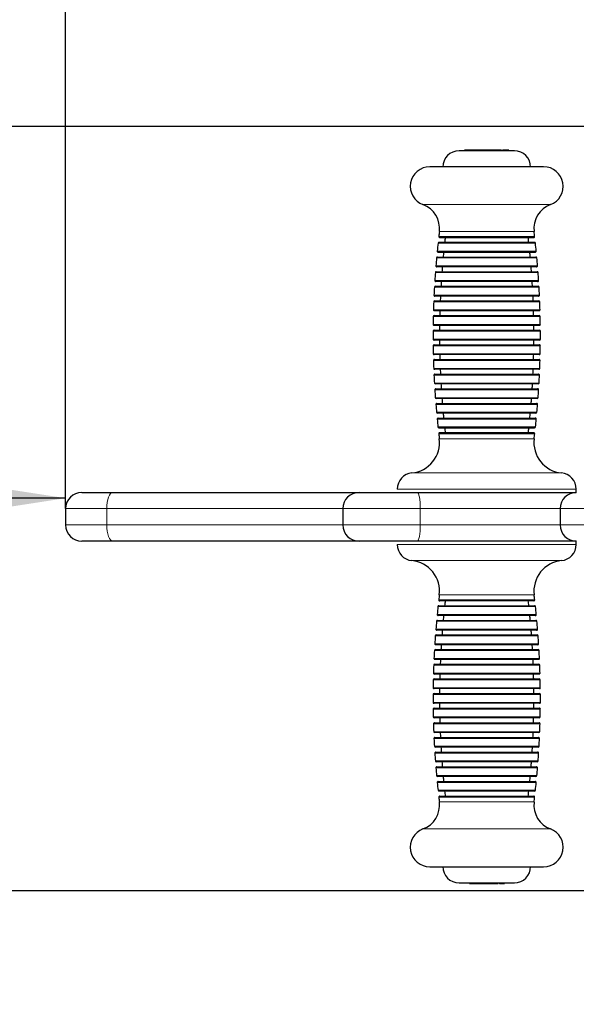
# Model space of a CAD drawing. Units: millimetres. Extents: x -1166 to 3157, y -1448 to 4199.
# Drawn here: x 881 to 1052, y 514 to 817 of the extents above; entities that cross this region are included whole.
import ezdxf

# ---------------------------------------------------------------- set-up
doc = ezdxf.new("R2010")
doc.units = ezdxf.units.MM
doc.header["$LTSCALE"] = 50
doc.layers.add('THICK_LINE', color=7, linetype='Continuous', lineweight=25)
doc.styles.add('SLDTEXTSTYLE0', font='TXT', dxfattribs={"width": 0.605})
doc.dimstyles.new('SLDDIMSTYLE2', dxfattribs={"dimtxt": 200, "dimasz": 200, "dimexe": 0, "dimexo": 0.0625, "dimgap": 50, "dimtad": 2, "dimdec": 1, "dimrnd": 1e-09, "dimzin": 12, "dimdsep": 46, "dimtxsty": 'SLDTEXTSTYLE0', "dimsah": 1, "dimcen": 0.09, "dimadec": 0, "dimazin": 3, "dimtfac": 1, "dimtofl": 0, "dimtmove": 0, "dimatfit": 3, "dimfxl": 0, "dimfrac": 2, "dimtolj": 1, "dimtzin": 12, "dimarcsym": 0})
doc.dimstyles.new('SLDDIMSTYLE4', dxfattribs={"dimtxt": 200, "dimasz": 200, "dimexe": 0, "dimexo": 0.0625, "dimgap": 50, "dimtad": 2, "dimdec": 0, "dimrnd": 1e-09, "dimzin": 12, "dimdsep": 46, "dimtxsty": 'SLDTEXTSTYLE0', "dimsah": 1, "dimcen": 0.09, "dimadec": 0, "dimazin": 3, "dimtfac": 1, "dimtofl": 0, "dimtmove": 0, "dimatfit": 3, "dimfxl": 0, "dimfrac": 2, "dimtolj": 1, "dimtzin": 12, "dimarcsym": 0})

# ---------------------------------------------------------------- blocks, each defined once
blk = doc.blocks.new('_D_2')
at = {"layer": 'THICK_LINE', "color": 7}
for p, q in [((894.93, 2284.25), (604.54, 2284.25)), ((704.54, 784.25), (704.54, 2284.25)), ((1174.56, 784.25), (604.54, 784.25))]:
    blk.add_line(p, q, dxfattribs=at)
for points in [[(704.54, 2284.25), (673.77, 2084.25), (735.31, 2084.25)], [(704.54, 784.25), (735.31, 984.25), (673.77, 984.25)]]:
    blk.add_solid(points, dxfattribs=at)
at = {"layer": 'THICK_LINE', "color": 7, "insert": (446.72, 1283.7), "char_height": 200, "attachment_point": 1, "rotation": 90, "style": 'SLDTEXTSTYLE0'}
blk.add_mtext('1500', dxfattribs=at)
blk = doc.blocks.new('_D_3')
at = {"layer": 'THICK_LINE', "color": 7}
for p, q in [((894.93, 666.75), (894.93, 769.97)), ((894.93, 669.97), (-605.07, 669.97))]:
    blk.add_line(p, q, dxfattribs=at)
for points in [[(-605.07, 669.97), (-405.07, 639.2), (-405.07, 700.74)], [(894.93, 669.97), (694.93, 700.74), (694.93, 639.2)]]:
    blk.add_solid(points, dxfattribs=at)
at = {"layer": 'THICK_LINE', "color": 7, "insert": (-105.63, 927.78), "char_height": 200, "attachment_point": 1, "style": 'SLDTEXTSTYLE0'}
blk.add_mtext('1500', dxfattribs=at)
blk = doc.blocks.new('_D_4')
at = {"layer": 'THICK_LINE', "color": 7}
for p, q in [((1174.56, 549.25), (604.54, 549.25)), ((704.54, 549.25), (704.54, -950.75)), ((894.93, -950.75), (604.54, -950.75))]:
    blk.add_line(p, q, dxfattribs=at)
for points in [[(704.54, 549.25), (673.77, 349.25), (735.31, 349.25)], [(704.54, -950.75), (735.31, -750.75), (673.77, -750.75)]]:
    blk.add_solid(points, dxfattribs=at)
at = {"layer": 'THICK_LINE', "color": 7, "insert": (446.72, -451.3), "char_height": 200, "attachment_point": 1, "rotation": 90, "style": 'SLDTEXTSTYLE0'}
blk.add_mtext('1500', dxfattribs=at)
blk = doc.blocks.new('_D_7')
at = {"layer": 'THICK_LINE', "color": 7}
for p, q in [((1276.11, 2284.25), (-1005.07, 2284.25)), ((-905.07, 2284.25), (-905.07, -950.75)), ((894.93, -950.75), (-1005.07, -950.75))]:
    blk.add_line(p, q, dxfattribs=at)
for points in [[(-905.07, 2284.25), (-935.84, 2084.25), (-874.3, 2084.25)], [(-905.07, -950.75), (-874.3, -750.75), (-935.84, -750.75)]]:
    blk.add_solid(points, dxfattribs=at)
at = {"layer": 'THICK_LINE', "color": 7, "insert": (-1162.89, 416.2), "char_height": 200, "attachment_point": 1, "rotation": 90, "style": 'SLDTEXTSTYLE0'}
blk.add_mtext('3235', dxfattribs=at)
blk = doc.blocks.new('_D_8')
at = {"layer": 'THICK_LINE', "color": 7}
for p, q in [((-605.07, 549.25), (-605.07, -1448.37)), ((3157.29, 549.25), (3157.29, -1448.37)), ((-605.07, -1348.37), (3157.29, -1348.37))]:
    blk.add_line(p, q, dxfattribs=at)
for points in [[(-605.07, -1348.37), (-405.07, -1379.14), (-405.07, -1317.6)], [(3157.29, -1348.37), (2957.29, -1317.6), (2957.29, -1379.14)]]:
    blk.add_solid(points, dxfattribs=at)
at = {"layer": 'THICK_LINE', "color": 7, "insert": (1025.55, -1090.56), "char_height": 200, "attachment_point": 1, "style": 'SLDTEXTSTYLE0'}
blk.add_mtext('3762', dxfattribs=at)
blk = doc.blocks.new('_D_9')
at = {"layer": 'THICK_LINE', "color": 7}
for p, q in [((894.93, 666.75), (894.93, 1309.81)), ((1657.29, 666.75), (1657.29, 1309.81)), ((894.93, 1209.81), (1657.29, 1209.81))]:
    blk.add_line(p, q, dxfattribs=at)
for points in [[(894.93, 1209.81), (1094.93, 1179.04), (1094.93, 1240.58)], [(1657.29, 1209.81), (1457.29, 1240.58), (1457.29, 1179.04)]]:
    blk.add_solid(points, dxfattribs=at)
at = {"layer": 'THICK_LINE', "color": 7, "insert": (1088.19, 1467.62), "char_height": 200, "attachment_point": 1, "style": 'SLDTEXTSTYLE0'}
blk.add_mtext('762', dxfattribs=at)

msp = doc.modelspace()

# ---------------------------------------------------------------- linework, layer by layer
at = {"color": 7, "linetype": 'Continuous', "lineweight": 25}
for p, q in [((1032.87, 776.75), (1015.87, 776.75)), ((1017.55, 776.95), (1017.57, 776.75)), ((1017.57, 776.95), (1017.55, 776.95)), ((1017.57, 776.95), (1017.57, 776.75)), ((1018.23, 776.95), (1017.57, 776.95)), ((1018.37, 776.95), (1018.23, 776.95)), ((1018.39, 776.95), (1018.37, 776.75)), ((1018.37, 776.95), (1018.37, 776.75)), ((1018.39, 776.95), (1018.37, 776.95)), ((1019.11, 776.95), (1018.39, 776.95)), ((1019.11, 776.95), (1019.11, 776.95)), ((1019.5, 776.95), (1019.11, 776.95)), ((1019.5, 776.95), (1019.52, 776.75)), ((1019.52, 776.95), (1019.5, 776.95)), ((1019.52, 776.95), (1019.52, 776.75)), ((1020.47, 776.95), (1019.52, 776.95)), ((1020.47, 776.95), (1020.6, 776.75)), ((1020.58, 776.95), (1020.47, 776.95)), ((1020.58, 776.95), (1020.6, 776.75)), ((1020.6, 776.95), (1020.58, 776.95)), ((1020.6, 776.95), (1020.6, 776.75)), ((1021.47, 776.95), (1020.6, 776.95)), ((1021.47, 776.95), (1021.47, 776.75)), ((1021.52, 776.95), (1021.47, 776.75)), ((1021.52, 776.95), (1021.47, 776.95)), ((1021.73, 776.95), (1021.52, 776.95)), ((1021.73, 776.95), (1021.73, 776.95)), ((1023.21, 776.95), (1021.73, 776.95)), ((1023.21, 776.95), (1023.21, 776.75)), ((1023.22, 776.95), (1023.21, 776.95)), ((1023.22, 776.95), (1023.21, 776.75)), ((1023.93, 776.95), (1023.22, 776.95)), ((1023.93, 776.95), (1023.93, 776.95)), ((1024.47, 776.95), (1023.93, 776.95)), ((1024.47, 776.95), (1024.49, 776.75)), ((1024.49, 776.95), (1024.47, 776.95)), ((1024.49, 776.95), (1024.49, 776.75)), ((1025.36, 776.95), (1024.49, 776.95)), ((1025.36, 776.95), (1025.46, 776.75)), ((1025.6, 776.95), (1025.46, 776.95)), ((1025.91, 776.95), (1025.6, 776.95)), ((1025.91, 776.95), (1025.91, 776.75)), ((1026.01, 776.95), (1025.91, 776.95)), ((1026.33, 776.95), (1026.01, 776.95)), ((1026.33, 776.95), (1026.35, 776.75)), ((1026.35, 776.95), (1026.33, 776.95)), ((1026.35, 776.95), (1026.35, 776.75)), ((1027.25, 776.95), (1026.35, 776.95)), ((1026.87, 776.98), (1026.87, 776.95)), ((1027.25, 776.95), (1027.25, 776.95)), ((1028.35, 776.95), (1027.25, 776.95)), ((1028.35, 776.95), (1028.35, 776.95)), ((1028.95, 776.95), (1028.35, 776.95)), ((1028.95, 776.95), (1029.06, 776.75)), ((1029.06, 776.75), (1029.06, 776.98)), ((1029.27, 776.98), (1029.27, 776.75)), ((1029.32, 776.95), (1029.27, 776.98)), ((1029.32, 776.95), (1029.27, 776.75)), ((1030.37, 776.95), (1029.32, 776.95)), ((1031.14, 776.95), (1030.37, 776.95)), ((1031.14, 776.95), (1031.14, 776.95)), ((1041.87, 771.83), (1006.87, 771.83)), ((1039.05, 748.59), (1009.7, 748.59)), ((1009.93, 750.09), (1038.81, 750.09)), ((1009.45, 745.59), (1039.29, 745.59)), ((1009.25, 744.09), (1039.49, 744.09)), ((1008.88, 739.59), (1039.86, 739.59)), ((1039.7, 741.09), (1009.04, 741.09)), ((1040.03, 736.59), (1008.71, 736.59)), ((1008.59, 735.09), (1040.16, 735.09)), ((1008.37, 730.59), (1040.37, 730.59)), ((1040.28, 732.09), (1008.46, 732.09)), ((1040.45, 727.59), (1008.29, 727.59)), ((1008.23, 726.09), (1040.51, 726.09)), ((1008.17, 721.59), (1040.57, 721.59)), ((1040.55, 723.09), (1008.19, 723.09)), ((1040.57, 718.59), (1008.17, 718.59)), ((1008.19, 717.09), (1040.55, 717.09)), ((1040.51, 714.09), (1008.23, 714.09)), ((1008.28, 712.59), (1040.46, 712.59)), ((1040.37, 709.59), (1008.37, 709.59)), ((1008.46, 708.09), (1040.28, 708.09)), ((1040.16, 705.09), (1008.58, 705.09)), ((1008.71, 703.59), (1040.03, 703.59)), ((1039.87, 700.59), (1008.87, 700.59)), ((1009.03, 699.09), (1039.71, 699.09)), ((1039.5, 696.09), (1009.24, 696.09)), ((1009.44, 694.59), (1039.3, 694.59)), ((1009.69, 691.59), (1039.06, 691.59)), ((1038.82, 690.09), (1009.92, 690.09)), ((996.87, 672.75), (996.87, 672.75)), ((1051.87, 671.75), (1051.87, 672.75)), ((899.93, 671.75), (909.41, 671.75)), ((909.41, 671.75), (985.14, 671.75)), ((985.14, 671.75), (1002.99, 671.75)), ((1002.99, 671.75), (1051.87, 671.75)), ((894.93, 666.75), (894.93, 661.75)), ((980.14, 666.75), (980.14, 661.75)), ((1046.95, 666.75), (1046.95, 661.75)), ((909.41, 656.75), (899.93, 656.75)), ((985.14, 656.75), (909.41, 656.75)), ((1002.99, 656.75), (985.14, 656.75)), ((1051.87, 656.75), (1002.99, 656.75)), ((1051.87, 655.75), (1051.87, 656.75)), ((996.87, 655.75), (996.87, 655.75)), ((1009.69, 636.92), (1018.76, 636.92)), ((1038.82, 638.42), (1009.92, 638.42)), ((1018.76, 636.92), (1039.06, 636.92)), ((1039.3, 633.92), (1009.44, 633.92)), ((1009.24, 632.42), (1018.59, 632.42)), ((1018.59, 632.42), (1039.5, 632.42)), ((1008.87, 627.92), (1018.45, 627.92)), ((1039.71, 629.42), (1009.03, 629.42)), ((1018.45, 627.92), (1039.87, 627.92)), ((1040.03, 624.92), (1008.71, 624.92)), ((1008.58, 623.42), (1018.34, 623.42)), ((1018.34, 623.42), (1040.16, 623.42)), ((1008.37, 618.92), (1018.26, 618.92)), ((1040.28, 620.42), (1008.46, 620.42)), ((1018.26, 618.92), (1040.37, 618.92)), ((1008.23, 614.42), (1018.21, 614.42)), ((1040.46, 615.92), (1008.28, 615.92)), ((1018.21, 614.42), (1040.51, 614.42)), ((1040.55, 611.42), (1008.19, 611.42)), ((1008.17, 609.92), (1018.19, 609.92)), ((1018.19, 609.92), (1040.57, 609.92)), ((1040.57, 606.92), (1008.17, 606.92)), ((1008.19, 605.42), (1018.19, 605.42)), ((1018.19, 605.42), (1040.55, 605.42)), ((1040.51, 602.42), (1008.23, 602.42)), ((1008.29, 600.92), (1018.23, 600.92)), ((1018.23, 600.92), (1040.45, 600.92)), ((1040.37, 597.92), (1008.37, 597.92)), ((1008.46, 596.42), (1018.3, 596.42)), ((1018.3, 596.42), (1040.28, 596.42)), ((1040.16, 593.42), (1008.59, 593.42)), ((1008.71, 591.92), (1018.39, 591.92)), ((1018.39, 591.92), (1040.03, 591.92)), ((1039.86, 588.92), (1008.88, 588.92)), ((1009.04, 587.42), (1018.52, 587.42)), ((1018.52, 587.42), (1039.7, 587.42)), ((1039.49, 584.42), (1009.25, 584.42)), ((1009.45, 582.92), (1018.67, 582.92)), ((1018.67, 582.92), (1039.29, 582.92)), ((1039.05, 579.92), (1009.7, 579.92)), ((1009.93, 578.42), (1018.86, 578.42)), ((1018.86, 578.42), (1038.81, 578.42)), ((1006.87, 556.67), (1041.87, 556.67)), ((1015.87, 551.75), (1032.87, 551.75)), ((1019.05, 551.55), (1019.1, 551.75)), ((1019.05, 551.55), (1019.1, 551.55)), ((1019.23, 551.55), (1019.1, 551.75)), ((1019.1, 551.55), (1019.1, 551.75)), ((1019.1, 551.55), (1019.23, 551.55)), ((1019.23, 551.55), (1019.74, 551.55)), ((1019.74, 551.55), (1020.5, 551.55)), ((1020.5, 551.55), (1020.5, 551.55)), ((1020.5, 551.55), (1020.77, 551.55)), ((1020.85, 551.55), (1020.8, 551.75)), ((1020.8, 551.55), (1020.8, 551.75)), ((1020.8, 551.55), (1020.85, 551.55)), ((1020.85, 551.55), (1021.46, 551.55)), ((1021.46, 551.55), (1021.46, 551.75)), ((1021.46, 551.55), (1021.61, 551.55)), ((1021.61, 551.55), (1021.8, 551.55)), ((1021.8, 551.55), (1021.85, 551.75)), ((1021.8, 551.55), (1021.85, 551.55)), ((1021.85, 551.55), (1021.85, 551.75)), ((1021.85, 551.55), (1022.36, 551.55)), ((1022.36, 551.55), (1022.36, 551.75)), ((1022.43, 551.55), (1022.36, 551.75)), ((1022.38, 551.55), (1022.36, 551.75)), ((1022.38, 551.55), (1022.43, 551.55)), ((1022.43, 551.55), (1023.04, 551.55)), ((1023.04, 551.55), (1023.04, 551.55)), ((1023.04, 551.55), (1023.52, 551.55)), ((1023.52, 551.55), (1023.6, 551.55)), ((1023.65, 551.55), (1023.6, 551.75)), ((1023.6, 551.55), (1023.6, 551.75)), ((1023.6, 551.55), (1023.65, 551.55)), ((1023.65, 551.55), (1024.26, 551.55)), ((1024.26, 551.55), (1024.26, 551.55)), ((1024.26, 551.55), (1024.58, 551.55)), ((1024.58, 551.55), (1024.66, 551.55)), ((1024.71, 551.55), (1024.66, 551.75)), ((1024.66, 551.55), (1024.66, 551.75)), ((1024.66, 551.55), (1024.71, 551.55)), ((1024.71, 551.55), (1025.31, 551.55)), ((1025.31, 551.55), (1025.31, 551.75)), ((1025.4, 551.55), (1025.31, 551.75)), ((1025.31, 551.55), (1025.4, 551.55)), ((1025.4, 551.55), (1025.99, 551.55)), ((1025.76, 551.55), (1025.76, 551.53)), ((1025.99, 551.55), (1025.99, 551.55)), ((1025.99, 551.55), (1027.09, 551.55)), ((1027.09, 551.55), (1027.09, 551.55)), ((1027.14, 551.55), (1027.9, 551.55)), ((1027.14, 551.55), (1027.68, 551.55)), ((1027.9, 551.55), (1027.9, 551.55)), ((1028.31, 551.55), (1028.14, 551.75)), ((1028.31, 551.55), (1028.14, 551.75)), ((1028.31, 551.55), (1028.53, 551.55)), ((1028.53, 551.55), (1028.53, 551.55)), ((1028.53, 551.55), (1029.08, 551.55)), ((1029.08, 551.55), (1029.15, 551.55)), ((1029.21, 551.55), (1029.15, 551.75)), ((1029.15, 551.55), (1029.15, 551.75)), ((1029.15, 551.55), (1029.21, 551.55)), ((1029.21, 551.55), (1029.81, 551.55)), ((1029.81, 551.55), (1029.81, 551.55))]:
    msp.add_line(p, q, dxfattribs=at)
at = {"color": 8, "linetype": 'Continuous', "lineweight": 18}
for p, q in [((1018.23, 776.95), (1018.37, 776.75)), ((1025.46, 776.95), (1025.46, 776.75)), ((1025.6, 776.95), (1025.46, 776.75)), ((1026.01, 776.95), (1025.91, 776.75)), ((1030.37, 776.95), (1030.37, 776.95)), ((1004.77, 760.21), (1043.97, 760.21)), ((1009.81, 751.92), (1038.93, 751.92)), ((1039.34, 748.32), (1009.4, 748.32)), ((1009.63, 750.42), (1039.11, 750.42)), ((1009.15, 745.91), (1039.59, 745.91)), ((1039.79, 743.81), (1008.95, 743.81)), ((1040.16, 739.31), (1008.58, 739.31)), ((1008.74, 741.41), (1040, 741.41)), ((1008.41, 736.9), (1040.33, 736.9)), ((1040.46, 734.8), (1008.29, 734.8)), ((1040.67, 730.3), (1008.07, 730.3)), ((1008.16, 732.4), (1040.58, 732.4)), ((1007.99, 727.89), (1040.75, 727.89)), ((1007.89, 723.39), (1040.85, 723.39)), ((1040.81, 725.79), (1007.93, 725.79)), ((1040.87, 721.29), (1007.87, 721.29)), ((1007.87, 718.88), (1040.87, 718.88)), ((1040.85, 716.78), (1007.89, 716.78)), ((1007.93, 714.38), (1040.81, 714.38)), ((1040.76, 712.28), (1007.99, 712.28)), ((1008.07, 709.87), (1040.67, 709.87)), ((1040.58, 707.77), (1008.16, 707.77)), ((1008.28, 705.37), (1040.46, 705.37)), ((1040.33, 703.27), (1008.41, 703.27)), ((1008.57, 700.86), (1040.17, 700.86)), ((1040.01, 698.76), (1008.73, 698.76)), ((1008.94, 696.36), (1039.8, 696.36)), ((1039.6, 694.26), (1009.14, 694.26)), ((1009.39, 691.85), (1039.35, 691.85)), ((1039.12, 689.75), (1009.62, 689.75)), ((1009.8, 688.25), (1038.94, 688.25)), ((1001.37, 677.73), (1047.37, 677.73)), ((996.87, 672.75), (1051.87, 672.75)), ((907.57, 666.75), (894.93, 666.75)), ((980.14, 666.75), (907.57, 666.75)), ((907.57, 661.75), (907.57, 666.75)), ((1003.94, 666.75), (980.14, 666.75)), ((1046.95, 666.75), (1003.94, 666.75)), ((1003.94, 661.75), (1003.94, 666.75)), ((1075.35, 666.75), (1046.95, 666.75)), ((894.93, 661.75), (907.57, 661.75)), ((907.57, 661.75), (980.14, 661.75)), ((980.14, 661.75), (1003.94, 661.75)), ((1003.94, 661.75), (1046.95, 661.75)), ((1046.95, 661.75), (1075.35, 661.75)), ((1013.87, 655.75), (996.87, 655.75)), ((1051.87, 655.75), (1013.87, 655.75)), ((1015.59, 650.78), (1001.37, 650.78)), ((1047.37, 650.78), (1015.59, 650.78)), ((1009.62, 638.75), (1018.74, 638.75)), ((1018.81, 640.25), (1009.8, 640.25)), ((1018.74, 638.75), (1039.12, 638.75)), ((1038.94, 640.25), (1018.81, 640.25)), ((1018.65, 636.65), (1009.39, 636.65)), ((1039.35, 636.65), (1018.65, 636.65)), ((1009.14, 634.25), (1018.55, 634.25)), ((1018.55, 634.25), (1039.6, 634.25)), ((1008.73, 629.74), (1018.4, 629.74)), ((1018.48, 632.14), (1008.94, 632.14)), ((1018.4, 629.74), (1040.01, 629.74)), ((1039.8, 632.14), (1018.48, 632.14)), ((1018.34, 627.64), (1008.57, 627.64)), ((1040.17, 627.64), (1018.34, 627.64)), ((1008.41, 625.24), (1018.27, 625.24)), ((1018.27, 625.24), (1040.33, 625.24)), ((1008.16, 620.73), (1018.18, 620.73)), ((1018.23, 623.13), (1008.28, 623.13)), ((1018.18, 620.73), (1040.58, 620.73)), ((1040.46, 623.13), (1018.23, 623.13)), ((1018.15, 618.63), (1008.07, 618.63)), ((1040.67, 618.63), (1018.15, 618.63)), ((1007.99, 616.22), (1018.11, 616.22)), ((1018.11, 616.22), (1040.76, 616.22)), ((1007.89, 611.72), (1018.08, 611.72)), ((1018.09, 614.12), (1007.93, 614.12)), ((1018.08, 611.72), (1040.85, 611.72)), ((1040.81, 614.12), (1018.09, 614.12)), ((1018.07, 609.62), (1007.87, 609.62)), ((1040.87, 609.62), (1018.07, 609.62)), ((1007.87, 607.21), (1040.87, 607.21)), ((1040.85, 605.11), (1007.89, 605.11)), ((1007.93, 602.71), (1040.81, 602.71)), ((1040.75, 600.61), (1007.99, 600.61)), ((1008.07, 598.2), (1040.67, 598.2)), ((1040.58, 596.1), (1008.16, 596.1)), ((1008.29, 593.7), (1040.46, 593.7)), ((1040.33, 591.6), (1008.41, 591.6)), ((1008.58, 589.19), (1040.16, 589.19)), ((1040, 587.09), (1008.74, 587.09)), ((1008.95, 584.69), (1039.79, 584.69)), ((1039.59, 582.59), (1009.15, 582.59)), ((1009.4, 580.18), (1039.34, 580.18)), ((1039.11, 578.08), (1009.63, 578.08)), ((1018.81, 576.59), (1009.81, 576.59)), ((1038.93, 576.59), (1018.81, 576.59)), ((1016.89, 568.29), (1004.77, 568.29)), ((1043.97, 568.29), (1016.89, 568.29)), ((1019.74, 551.55), (1019.74, 551.55)), ((1020.77, 551.55), (1020.8, 551.75)), ((1021.61, 551.55), (1021.46, 551.75)), ((1023.52, 551.55), (1023.6, 551.75)), ((1024.58, 551.55), (1024.66, 551.75)), ((1029.08, 551.55), (1029.15, 551.75))]:
    msp.add_line(p, q, dxfattribs=at)
at = {"color": 8, "linetype": 'Continuous', "lineweight": 18, "flags": 128}
for points in [[(909.41, 671.75), (909.05, 671.65), (908.71, 671.37), (908.39, 670.91), (908.11, 670.29), (907.88, 669.53), (907.71, 668.66), (907.61, 667.73), (907.57, 666.75)], [(1002.99, 671.75), (1003.18, 671.65), (1003.35, 671.37), (1003.52, 670.91), (1003.66, 670.29), (1003.78, 669.53), (1003.87, 668.66), (1003.92, 667.73), (1003.94, 666.75)], [(909.41, 656.75), (909.05, 656.85), (908.71, 657.13), (908.39, 657.59), (908.11, 658.22), (907.88, 658.97), (907.71, 659.84), (907.61, 660.78), (907.57, 661.75)], [(1002.99, 656.75), (1003.18, 656.85), (1003.35, 657.13), (1003.52, 657.59), (1003.66, 658.22), (1003.78, 658.97), (1003.87, 659.84), (1003.92, 660.78), (1003.94, 661.75)]]:
    msp.add_lwpolyline(points, dxfattribs=at)
at = {"color": 7, "linetype": 'Continuous', "lineweight": 25}
for centre, radius, start, end in [((1015.87, 771.75), 5, 90, 180), ((1032.87, 771.75), 5, 0, 90), ((1006.87, 765.83), 6, 90, 249.5277), ((1041.87, 765.83), 6, 290.4723, 90), ((1002.03, 752.87), 7.84, 353.0276, 69.5277), ((1046.71, 752.87), 7.84, 110.4723, 186.9724), ((1270.47, 720.04), 262.6, 173.0276, 173.3563), ((778.27, 720.04), 262.6, 6.6437, 6.9724), ((1270.47, 720.04), 262.6, 173.8179, 174.345), ((1009.7, 748.29), 0.3, 90, 173.8179), ((1009.93, 750.39), 0.3, 173.3563, 270), ((1270.47, 720.04), 260.6, 173.3792, 173.7111), ((778.27, 720.04), 260.6, 6.2889, 6.6208), ((1038.81, 750.39), 0.3, 270, 6.6437), ((1039.05, 748.29), 0.3, 6.1821, 90), ((778.27, 720.04), 262.6, 5.655, 6.1821), ((1009.45, 745.89), 0.3, 174.345, 270), ((1270.47, 720.04), 260.6, 174.3743, 174.7056), ((778.27, 720.04), 260.6, 5.2944, 5.6257), ((1039.29, 745.89), 0.3, 270, 5.655), ((1270.47, 720.04), 262.6, 174.8058, 175.332), ((1009.25, 743.79), 0.3, 90, 174.8058), ((1039.49, 743.79), 0.3, 5.1942, 90), ((778.27, 720.04), 262.6, 4.668, 5.1942), ((1270.47, 720.04), 262.6, 175.7921, 176.3175), ((1008.88, 739.29), 0.3, 90, 175.7921), ((1009.04, 741.39), 0.3, 175.332, 270), ((1270.47, 720.04), 260.6, 175.3676, 175.6984), ((778.27, 720.04), 260.6, 4.3016, 4.6324), ((1039.7, 741.39), 0.3, 270, 4.668), ((1039.86, 739.29), 0.3, 4.2079, 90), ((778.27, 720.04), 262.6, 3.6825, 4.2079), ((1008.71, 736.89), 0.3, 176.3175, 270), ((1270.47, 720.04), 260.6, 176.3596, 176.69), ((778.27, 720.04), 260.6, 3.31, 3.6404), ((1040.03, 736.89), 0.3, 270, 3.6825), ((1270.47, 720.04), 262.6, 176.7771, 177.302), ((1008.59, 734.79), 0.3, 90, 176.7771), ((1040.16, 734.79), 0.3, 3.2229, 90), ((778.27, 720.04), 262.6, 2.698, 3.2229), ((1270.47, 720.04), 262.6, 177.7612, 178.2857), ((1008.37, 730.29), 0.3, 90, 177.7612), ((1008.46, 732.39), 0.3, 177.302, 270), ((1270.47, 720.04), 260.6, 177.3504, 177.6805), ((778.27, 720.04), 260.6, 2.3195, 2.6496), ((1040.28, 732.39), 0.3, 270, 2.698), ((1040.37, 730.29), 0.3, 2.2388, 90), ((778.27, 720.04), 262.6, 1.7143, 2.2388), ((1008.29, 727.89), 0.3, 178.2857, 270), ((1270.47, 720.04), 260.6, 178.3405, 178.6704), ((778.27, 720.04), 260.6, 1.3296, 1.6595), ((1040.45, 727.89), 0.3, 270, 1.7143), ((1270.47, 720.04), 262.6, 178.7446, 179.2689), ((1008.19, 723.39), 0.3, 179.2689, 270), ((1008.23, 725.79), 0.3, 90, 178.7446), ((1040.51, 725.79), 0.3, 1.2554, 90), ((1040.55, 723.39), 0.3, 270, 0.7311), ((778.27, 720.04), 262.6, 0.7311, 1.2554), ((1008.17, 721.29), 0.3, 90, 179.7276), ((1270.47, 720.04), 262.6, 179.7276, 180.2519), ((1270.47, 720.04), 260.6, 179.3301, 179.6599), ((778.27, 720.04), 260.6, 0.3401, 0.6699), ((1040.57, 721.29), 0.3, 0.2724, 90), ((778.27, 720.04), 262.6, 359.7481, 0.2724), ((1008.17, 718.89), 0.3, 180.2519, 270), ((1270.47, 720.04), 260.6, 180.3195, 180.6493), ((778.27, 720.04), 260.6, 359.3507, 359.6805), ((1040.57, 718.89), 0.3, 270, 359.7481), ((1008.19, 716.79), 0.3, 90, 180.7106), ((1270.47, 720.04), 262.6, 180.7106, 181.2349), ((1008.23, 714.39), 0.3, 181.2349, 270), ((1040.51, 714.39), 0.3, 270, 358.7651), ((1040.55, 716.79), 0.3, 359.2894, 90), ((778.27, 720.04), 262.6, 358.7651, 359.2894), ((1008.28, 712.29), 0.3, 90, 181.6938), ((1270.47, 720.04), 262.6, 181.6938, 182.2183), ((1270.47, 720.04), 260.6, 181.309, 181.6389), ((778.27, 720.04), 260.6, 358.3611, 358.691), ((1040.46, 712.29), 0.3, 358.3062, 90), ((778.27, 720.04), 262.6, 357.7817, 358.3062), ((1008.37, 709.89), 0.3, 182.2183, 270), ((1270.47, 720.04), 260.6, 182.2988, 182.6289), ((778.27, 720.04), 260.6, 357.3711, 357.7012), ((1040.37, 709.89), 0.3, 270, 357.7817), ((1008.46, 707.79), 0.3, 90, 182.6775), ((1270.47, 720.04), 262.6, 182.6775, 183.2024), ((1008.58, 705.39), 0.3, 183.2024, 270), ((1040.16, 705.39), 0.3, 270, 356.7976), ((1040.28, 707.79), 0.3, 357.3225, 90), ((778.27, 720.04), 262.6, 356.7976, 357.3225), ((1008.71, 703.29), 0.3, 90, 183.6619), ((1270.47, 720.04), 262.6, 183.6619, 184.1874), ((1270.47, 720.04), 260.6, 183.2894, 183.6198), ((778.27, 720.04), 260.6, 356.3802, 356.7106), ((1040.03, 703.29), 0.3, 356.3381, 90), ((778.27, 720.04), 262.6, 355.8126, 356.3381), ((1008.87, 700.89), 0.3, 184.1874, 270), ((1270.47, 720.04), 260.6, 184.2809, 184.6117), ((778.27, 720.04), 260.6, 355.3883, 355.7191), ((1039.87, 700.89), 0.3, 270, 355.8126), ((1009.03, 698.79), 0.3, 90, 184.6475), ((1270.47, 720.04), 262.6, 184.6475, 185.1737), ((1009.24, 696.39), 0.3, 185.1737, 270), ((1039.5, 696.39), 0.3, 270, 354.8263), ((1039.71, 698.79), 0.3, 355.3525, 90), ((778.27, 720.04), 262.6, 354.8263, 355.3525), ((1009.44, 694.29), 0.3, 90, 185.6344), ((1270.47, 720.04), 262.6, 185.6344, 186.1615), ((1270.47, 720.04), 260.6, 185.2737, 185.605), ((778.27, 720.04), 260.6, 354.395, 354.7263), ((1039.3, 694.29), 0.3, 354.3656, 90), ((778.27, 720.04), 262.6, 353.8385, 354.3656), ((1009.69, 691.89), 0.3, 186.1615, 270), ((1009.92, 689.79), 0.3, 90, 186.623), ((1270.47, 720.04), 260.6, 186.2682, 186.6), ((778.27, 720.04), 260.6, 353.4, 353.7318), ((1038.82, 689.79), 0.3, 353.377, 90), ((1039.06, 691.89), 0.3, 270, 353.8385), ((1000.44, 687.11), 9.43, 275.6968, 6.9519), ((1270.47, 720.04), 262.6, 186.623, 186.9519), ((1048.3, 687.11), 9.43, 173.0481, 264.3032), ((778.27, 720.04), 262.6, 353.0481, 353.377), ((1001.87, 672.75), 5, 95.6968, 180), ((1046.87, 672.75), 5, 0, 84.3032), ((899.93, 666.75), 5, 90, 180), ((985.14, 666.75), 5, 90, 180), ((1051.95, 666.75), 5, 90, 180), ((899.93, 661.75), 5, 180, 270), ((985.14, 661.75), 5, 180, 270), ((1051.95, 661.75), 5, 180, 270), ((1001.87, 655.75), 5, 180, 264.3032), ((1046.87, 655.75), 5, 275.6968, 360), ((1000.44, 641.39), 9.43, 353.0481, 84.3032), ((1048.3, 641.39), 9.43, 95.6968, 186.9519), ((1270.47, 608.46), 262.6, 173.0481, 173.377), ((1009.92, 638.72), 0.3, 173.377, 270), ((1038.82, 638.72), 0.3, 270, 6.623), ((778.27, 608.46), 262.6, 6.623, 6.9519), ((1270.47, 608.46), 262.6, 173.8385, 174.3656), ((1009.69, 636.62), 0.3, 90, 173.8385), ((1270.47, 608.46), 260.6, 173.4, 173.7318), ((778.27, 608.46), 260.6, 6.2682, 6.6), ((1039.06, 636.62), 0.3, 6.1615, 90), ((778.27, 608.46), 262.6, 5.6344, 6.1615), ((1009.44, 634.22), 0.3, 174.3656, 270), ((1270.47, 608.46), 260.6, 174.395, 174.7263), ((778.27, 608.46), 260.6, 5.2737, 5.605), ((1039.3, 634.22), 0.3, 270, 5.6344), ((1270.47, 608.46), 262.6, 174.8263, 175.3525), ((1009.03, 629.72), 0.3, 175.3525, 270), ((1009.24, 632.12), 0.3, 90, 174.8263), ((1039.5, 632.12), 0.3, 5.1737, 90), ((1039.71, 629.72), 0.3, 270, 4.6475), ((778.27, 608.46), 262.6, 4.6475, 5.1737), ((1270.47, 608.46), 262.6, 175.8126, 176.3381), ((1008.87, 627.62), 0.3, 90, 175.8126), ((1270.47, 608.46), 260.6, 175.3883, 175.7191), ((778.27, 608.46), 260.6, 4.2809, 4.6117), ((1039.87, 627.62), 0.3, 4.1874, 90), ((778.27, 608.46), 262.6, 3.6619, 4.1874), ((1008.71, 625.22), 0.3, 176.3381, 270), ((1270.47, 608.46), 260.6, 176.3802, 176.7106), ((778.27, 608.46), 260.6, 3.2894, 3.6198), ((1040.03, 625.22), 0.3, 270, 3.6619), ((1270.47, 608.46), 262.6, 176.7976, 177.3225), ((1008.46, 620.72), 0.3, 177.3225, 270), ((1008.58, 623.12), 0.3, 90, 176.7976), ((1040.16, 623.12), 0.3, 3.2024, 90), ((1040.28, 620.72), 0.3, 270, 2.6775), ((778.27, 608.46), 262.6, 2.6775, 3.2024), ((1270.47, 608.46), 262.6, 177.7817, 178.3062), ((1008.37, 618.62), 0.3, 90, 177.7817), ((1270.47, 608.46), 260.6, 177.3711, 177.7012), ((778.27, 608.46), 260.6, 2.2988, 2.6289), ((1040.37, 618.62), 0.3, 2.2183, 90), ((778.27, 608.46), 262.6, 1.6938, 2.2183), ((1008.23, 614.12), 0.3, 90, 178.7651), ((1008.28, 616.22), 0.3, 178.3062, 270), ((1270.47, 608.46), 260.6, 178.3611, 178.691), ((778.27, 608.46), 260.6, 1.309, 1.6389), ((1040.46, 616.22), 0.3, 270, 1.6938), ((1040.51, 614.12), 0.3, 1.2349, 90), ((1270.47, 608.46), 262.6, 178.7651, 179.2894), ((1008.19, 611.72), 0.3, 179.2894, 270), ((1270.47, 608.46), 260.6, 179.3507, 179.6805), ((778.27, 608.46), 260.6, 0.3195, 0.6493), ((1040.55, 611.72), 0.3, 270, 0.7106), ((778.27, 608.46), 262.6, 0.7106, 1.2349), ((1008.17, 609.62), 0.3, 90, 179.7481), ((1270.47, 608.46), 262.6, 179.7481, 180.2724), ((1040.57, 609.62), 0.3, 0.2519, 90), ((778.27, 608.46), 262.6, 359.7276, 0.2519), ((1008.17, 607.22), 0.3, 180.2724, 270), ((1008.19, 605.12), 0.3, 90, 180.7311), ((1270.47, 608.46), 260.6, 180.3401, 180.6699), ((778.27, 608.46), 260.6, 359.3301, 359.6599), ((1040.55, 605.12), 0.3, 359.2689, 90), ((1040.57, 607.22), 0.3, 270, 359.7276), ((1270.47, 608.46), 262.6, 180.7311, 181.2554), ((1008.23, 602.72), 0.3, 181.2554, 270), ((1270.47, 608.46), 260.6, 181.3296, 181.6595), ((778.27, 608.46), 260.6, 358.3405, 358.6704), ((1040.51, 602.72), 0.3, 270, 358.7446), ((778.27, 608.46), 262.6, 358.7446, 359.2689), ((1008.29, 600.62), 0.3, 90, 181.7143), ((1270.47, 608.46), 262.6, 181.7143, 182.2388), ((1040.45, 600.62), 0.3, 358.2857, 90), ((778.27, 608.46), 262.6, 357.7612, 358.2857), ((1008.37, 598.22), 0.3, 182.2388, 270), ((1008.46, 596.12), 0.3, 90, 182.698), ((1270.47, 608.46), 260.6, 182.3195, 182.6496), ((778.27, 608.46), 260.6, 357.3504, 357.6805), ((1040.28, 596.12), 0.3, 357.302, 90), ((1040.37, 598.22), 0.3, 270, 357.7612), ((1270.47, 608.46), 262.6, 182.698, 183.2229), ((1008.59, 593.72), 0.3, 183.2229, 270), ((1270.47, 608.46), 260.6, 183.31, 183.6404), ((778.27, 608.46), 260.6, 356.3596, 356.69), ((1040.16, 593.72), 0.3, 270, 356.7771), ((778.27, 608.46), 262.6, 356.7771, 357.302), ((1008.71, 591.62), 0.3, 90, 183.6825), ((1270.47, 608.46), 262.6, 183.6825, 184.2079), ((1040.03, 591.62), 0.3, 356.3175, 90), ((778.27, 608.46), 262.6, 355.7921, 356.3175), ((1008.88, 589.22), 0.3, 184.2079, 270), ((1009.04, 587.12), 0.3, 90, 184.668), ((1270.47, 608.46), 260.6, 184.3016, 184.6324), ((778.27, 608.46), 260.6, 355.3676, 355.6984), ((1039.7, 587.12), 0.3, 355.332, 90), ((1039.86, 589.22), 0.3, 270, 355.7921), ((1270.47, 608.46), 262.6, 184.668, 185.1942), ((1009.25, 584.72), 0.3, 185.1942, 270), ((1270.47, 608.46), 260.6, 185.2944, 185.6257), ((778.27, 608.46), 260.6, 354.3743, 354.7056), ((1039.49, 584.72), 0.3, 270, 354.8058), ((778.27, 608.46), 262.6, 354.8058, 355.332), ((1009.45, 582.62), 0.3, 90, 185.655), ((1270.47, 608.46), 262.6, 185.655, 186.1821), ((1039.29, 582.62), 0.3, 354.345, 90), ((778.27, 608.46), 262.6, 353.8179, 354.345), ((1009.7, 580.22), 0.3, 186.1821, 270), ((1009.93, 578.12), 0.3, 90, 186.6437), ((1270.47, 608.46), 262.6, 186.6437, 186.9724), ((1270.47, 608.46), 260.6, 186.2889, 186.6208), ((778.27, 608.46), 260.6, 353.3792, 353.7111), ((1038.81, 578.12), 0.3, 353.3563, 90), ((778.27, 608.46), 262.6, 353.0276, 353.3563), ((1039.05, 580.22), 0.3, 270, 353.8179), ((1002.03, 575.63), 7.84, 290.4723, 6.9724), ((1046.71, 575.63), 7.84, 173.0276, 249.5277), ((1006.87, 562.67), 6, 110.4723, 270), ((1041.87, 562.67), 6, 270, 69.5277), ((1015.87, 556.75), 5, 180, 270), ((1032.87, 556.75), 5, 270, 0)]:
    msp.add_arc(centre, radius, start, end, dxfattribs=at)
at = {"layer": 'THICK_LINE', "color": 7, "lineweight": 25}
for centre, start, end in [((894.93, 784.25), 90, 180), ((894.93, 549.25), 180, 270)]:
    msp.add_arc(centre, 1500, start, end, dxfattribs=at)

# ---------------------------------------------------------------- dimensions: what is measured, and where the dimension line sits
at = {"layer": 'THICK_LINE', "color": 7}
for base, p1, p2, angle, dimstyle, picture, middle in [((-905.07, -950.75), (1276.11, 2284.25), (894.93, -950.75), 90, 'SLDDIMSTYLE2', '_D_7', (-905.07, 666.75)), ((704.54, 2284.25), (1174.56, 784.25), (894.93, 2284.25), 90, 'SLDDIMSTYLE2', '_D_2', (704.54, 1534.25)), ((3157.29, -1348.37), (-605.07, 549.25), (3157.29, 549.25), 0, 'SLDDIMSTYLE4', '_D_8', (1276.11, -1348.37)), ((704.54, -950.75), (1174.56, 549.25), (894.93, -950.75), 90, 'SLDDIMSTYLE2', '_D_4', (704.54, -200.75))]:
    dim = msp.add_linear_dim(base=base, p1=p1, p2=p2, angle=angle, dimstyle=dimstyle, dxfattribs=at)
    dim.commit()
    dim.dimension.update_dxf_attribs({"geometry": picture, "text_midpoint": middle, "dimtype": 160})
for base, p2, dimstyle, picture, middle in [((1657.29, 1209.81), (1657.29, 666.75), 'SLDDIMSTYLE4', '_D_9', (1276.11, 1209.81)), ((-605.07, 669.97), (-605.07, 784.25), 'SLDDIMSTYLE2', '_D_3', (144.93, 669.97))]:
    dim = msp.add_linear_dim(base=base, p1=(894.93, 666.75), p2=p2, dimstyle=dimstyle, dxfattribs=at)
    dim.commit()
    dim.dimension.update_dxf_attribs({"geometry": picture, "text_midpoint": middle, "dimtype": 160})

doc.saveas('drawing.dxf')
